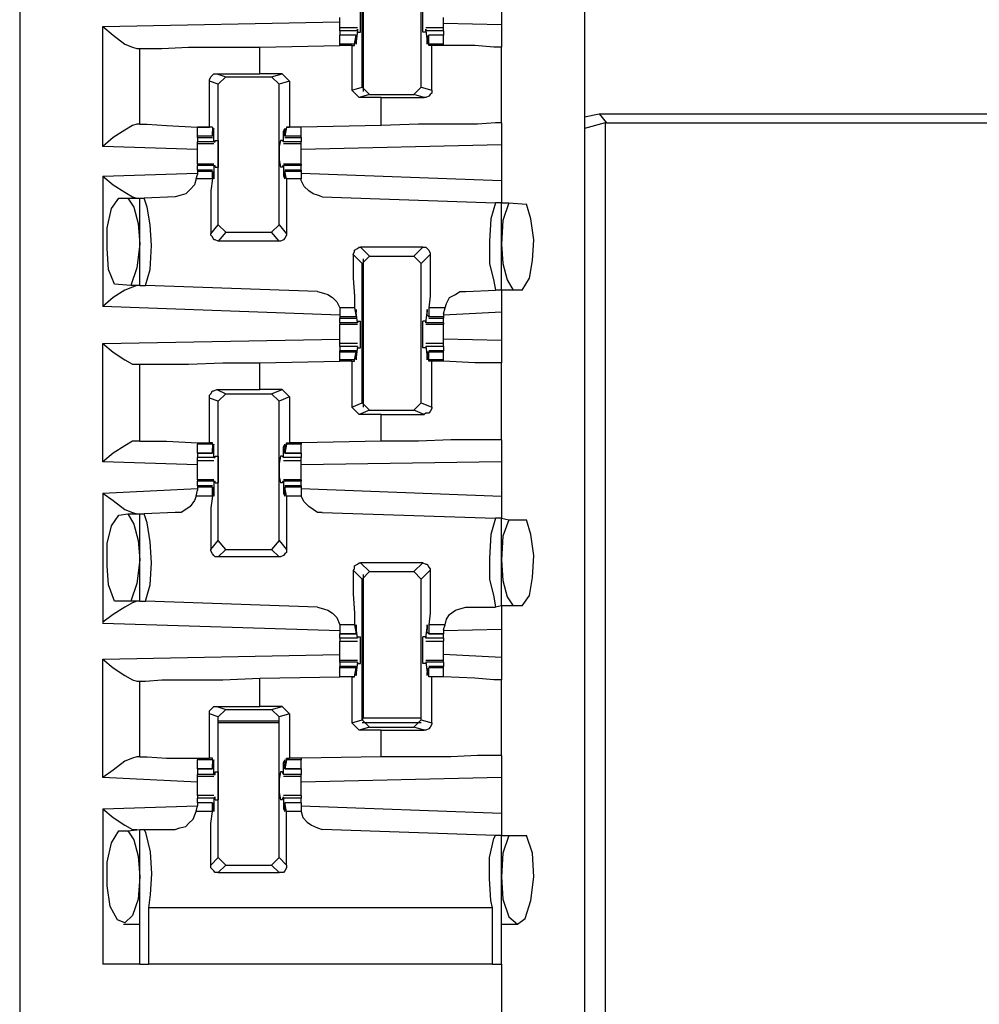
# Model space of a CAD drawing. Extents: x 0 to 19, y 0 to 12.7.
# Drawn here: x 14.8 to 15.4, y 5 to 5.6 of the extents above; entities that cross this region are included whole.
import ezdxf

# ---------------------------------------------------------------- set-up
doc = ezdxf.new("R2010")
doc.units = 0
doc.header["$MEASUREMENT"] = 0
doc.layers.get('0').update_dxf_attribs({"linetype": 'CONTINUOUS'})

msp = doc.modelspace()

# ---------------------------------------------------------------- linework, layer by layer
for p, q in [((14.75295, 10.00295), (14.75295, 2.32579)), ((15.12795, 10.00295), (15.12795, 2.32579)), ((14.9813, 5.5935), (14.9813, 5.69291)), ((14.98031, 5.59646), (14.98031, 5.68996)), ((15.01969, 5.59646), (15.01969, 5.68996)), ((15.07283, 5.6565), (15.07283, 5.6378)), ((14.80807, 5.63681), (14.96555, 5.63976)), ((15.07283, 5.6378), (15.03445, 5.63878)), ((14.80807, 5.55709), (14.80807, 5.63681)), ((14.97736, 5.63583), (14.96555, 5.63583)), ((14.96555, 5.63386), (14.96555, 5.63583)), ((14.96555, 5.63386), (14.96555, 5.63091)), ((14.97736, 5.63386), (14.96555, 5.63386)), ((14.97736, 5.63386), (14.97638, 5.62697)), ((14.97736, 5.63386), (14.97736, 5.63484)), ((14.97736, 5.63484), (14.97736, 5.63287)), ((14.97736, 5.63287), (14.97933, 5.63287)), ((15.02264, 5.63287), (15.02067, 5.63287)), ((15.03445, 5.63583), (15.02264, 5.63583)), ((15.02264, 5.63484), (15.02264, 5.63287)), ((15.02264, 5.63386), (15.02264, 5.63484)), ((15.03445, 5.63386), (15.02264, 5.63386)), ((15.02264, 5.63386), (15.02362, 5.62697)), ((15.03445, 5.63386), (15.03445, 5.63583)), ((15.03445, 5.63386), (15.03445, 5.63091)), ((14.97638, 5.63091), (14.96555, 5.63091)), ((14.96555, 5.625), (14.96555, 5.63091)), ((14.97638, 5.63091), (14.96555, 5.63091)), ((14.96555, 5.62402), (14.96555, 5.625)), ((14.97539, 5.625), (14.96555, 5.625)), ((14.97539, 5.625), (14.97638, 5.63091)), ((14.97539, 5.62402), (14.97539, 5.625)), ((14.97638, 5.63091), (14.97638, 5.62992)), ((14.97638, 5.62992), (14.97638, 5.62795)), ((14.97638, 5.62697), (14.97638, 5.62697)), ((15.02461, 5.63091), (15.02362, 5.62992)), ((15.02362, 5.62992), (15.02362, 5.62795)), ((15.02362, 5.62697), (15.02362, 5.62697)), ((15.03445, 5.63091), (15.02461, 5.63091)), ((15.03445, 5.63091), (15.02461, 5.63091)), ((15.02461, 5.625), (15.02461, 5.63091)), ((15.03445, 5.625), (15.02461, 5.625)), ((15.02461, 5.62402), (15.02461, 5.625)), ((15.03445, 5.625), (15.03445, 5.63091)), ((15.03445, 5.62402), (15.03445, 5.625)), ((14.83071, 5.62205), (14.83268, 5.62205)), ((14.83268, 5.57185), (14.83268, 5.62205)), ((14.9124, 5.62303), (14.96555, 5.62402)), ((14.9124, 5.60531), (14.9124, 5.62303)), ((14.97343, 5.62402), (14.96555, 5.62402)), ((14.97343, 5.62402), (14.97539, 5.62402)), ((14.97343, 5.62402), (14.97343, 5.59449)), ((15.02657, 5.62402), (15.02461, 5.62402)), ((15.02657, 5.59449), (15.02657, 5.62402)), ((15.03445, 5.62402), (15.03445, 5.62402)), ((15.07283, 5.57283), (15.07283, 5.62303)), ((14.88386, 5.60531), (14.9124, 5.60531)), ((14.88386, 5.60531), (14.88976, 5.60335)), ((14.92717, 5.60531), (14.9124, 5.60531)), ((14.92028, 5.60335), (14.92717, 5.60531)), ((14.92717, 5.60531), (14.93209, 5.60039)), ((14.87894, 5.56988), (14.87894, 5.60039)), ((14.88484, 5.59843), (14.87894, 5.60039)), ((14.88484, 5.59843), (14.88976, 5.60335)), ((14.88976, 5.60335), (14.92028, 5.60335)), ((14.92028, 5.60335), (14.9252, 5.59843)), ((14.93209, 5.60039), (14.9252, 5.59843)), ((14.93209, 5.60039), (14.93209, 5.56988)), ((14.88484, 5.50492), (14.88484, 5.59843)), ((14.9252, 5.50492), (14.9252, 5.59843)), ((14.97343, 5.59449), (14.98031, 5.59646)), ((14.97835, 5.58957), (14.97343, 5.59449)), ((14.98524, 5.59154), (14.98031, 5.59646)), ((15.01969, 5.59646), (15.01476, 5.59154)), ((15.01969, 5.59646), (15.02657, 5.59449)), ((14.98524, 5.59154), (14.97835, 5.58957)), ((14.99311, 5.58957), (14.97835, 5.58957)), ((14.98524, 5.59154), (15.01476, 5.59154)), ((14.99311, 5.58957), (15.02165, 5.58957)), ((14.99311, 5.57087), (14.99311, 5.58957)), ((15.02165, 5.58957), (15.01476, 5.59154)), ((15.12795, 5.57677), (15.1378, 5.57874)), ((15.14173, 5.57283), (15.12795, 5.5689)), ((15.1378, 5.57874), (15.5876, 5.57874)), ((15.1378, 5.57874), (15.14272, 5.57283)), ((15.14173, 5.57283), (15.14173, 4.5502)), ((15.14272, 5.57283), (15.14173, 5.57283)), ((15.14272, 5.57283), (15.58268, 5.57283)), ((14.83268, 5.57185), (14.83071, 5.57185)), ((14.87106, 5.56398), (14.87106, 5.56988)), ((14.88091, 5.56988), (14.87106, 5.56988)), ((14.88091, 5.56988), (14.87894, 5.56988)), ((14.88091, 5.56988), (14.88091, 5.56398)), ((14.88091, 5.56988), (14.88091, 5.56988)), ((14.88189, 5.56693), (14.88091, 5.56693)), ((14.88091, 5.56496), (14.88091, 5.56693)), ((14.88189, 5.56004), (14.88189, 5.56693)), ((14.92913, 5.56693), (14.92815, 5.56693)), ((14.92815, 5.56004), (14.92815, 5.56693)), ((14.93012, 5.56988), (14.92913, 5.56398)), ((14.92913, 5.56496), (14.92913, 5.56693)), ((14.93012, 5.56988), (14.93209, 5.56988)), ((14.93012, 5.56988), (14.93012, 5.56988)), ((14.93996, 5.56988), (14.93012, 5.56988)), ((14.93996, 5.56988), (14.93209, 5.56988)), ((14.99311, 5.57087), (14.93996, 5.56988)), ((14.93996, 5.56398), (14.93996, 5.56988)), ((14.87106, 5.56299), (14.87106, 5.56398)), ((14.88091, 5.56398), (14.87106, 5.56398)), ((14.87106, 5.56299), (14.88091, 5.56299)), ((14.87106, 5.56299), (14.87106, 5.56004)), ((14.87106, 5.55906), (14.87106, 5.56004)), ((14.88189, 5.56004), (14.87106, 5.56004)), ((14.88091, 5.56398), (14.88091, 5.56496)), ((14.88189, 5.56004), (14.88287, 5.56004)), ((14.88287, 5.56102), (14.88484, 5.56102)), ((14.88287, 5.56004), (14.88287, 5.56102)), ((14.92717, 5.56102), (14.92618, 5.56102)), ((14.92815, 5.56004), (14.92717, 5.56102)), ((14.93996, 5.56004), (14.92815, 5.56004)), ((14.92815, 5.56004), (14.92815, 5.56004)), ((14.92913, 5.56398), (14.92913, 5.56496)), ((14.93996, 5.56398), (14.92913, 5.56398)), ((14.92913, 5.56299), (14.93996, 5.56299)), ((14.93996, 5.56299), (14.93996, 5.56398)), ((14.93996, 5.56299), (14.93996, 5.56004)), ((14.93996, 5.55906), (14.93996, 5.56004)), ((14.87106, 5.55512), (14.80807, 5.55709)), ((14.87106, 5.55906), (14.88189, 5.55906)), ((14.92815, 5.55906), (14.93996, 5.55906)), ((15.07283, 5.55807), (14.93996, 5.55512)), ((15.07283, 5.55807), (15.07283, 5.53445)), ((14.88189, 5.54528), (14.87106, 5.54528)), ((14.87106, 5.54528), (14.87106, 5.54429)), ((14.87106, 5.54134), (14.87106, 5.54429)), ((14.88189, 5.54429), (14.87106, 5.54429)), ((14.88091, 5.54134), (14.87106, 5.54134)), ((14.87106, 5.54134), (14.87106, 5.54035)), ((14.87106, 5.54035), (14.87106, 5.53839)), ((14.88091, 5.54035), (14.87106, 5.54035)), ((14.88091, 5.53543), (14.88091, 5.54035)), ((14.88091, 5.54035), (14.88091, 5.54035)), ((14.88091, 5.54035), (14.88091, 5.5374)), ((14.88189, 5.54429), (14.88189, 5.5374)), ((14.88189, 5.54429), (14.88287, 5.54429)), ((14.88287, 5.54331), (14.88287, 5.54429)), ((14.88287, 5.54331), (14.88484, 5.54331)), ((14.92717, 5.54331), (14.92618, 5.54331)), ((14.92717, 5.54331), (14.92815, 5.54429)), ((14.93996, 5.54528), (14.92815, 5.54528)), ((14.92815, 5.54429), (14.92815, 5.54429)), ((14.93996, 5.54429), (14.92815, 5.54429)), ((14.92815, 5.54429), (14.92815, 5.5374)), ((14.93996, 5.54134), (14.92913, 5.54134)), ((14.92913, 5.54035), (14.92913, 5.5374)), ((14.92913, 5.54035), (14.92913, 5.54035)), ((14.93996, 5.54035), (14.92913, 5.54035)), ((14.93012, 5.53543), (14.92913, 5.54035)), ((14.93996, 5.54528), (14.93996, 5.54429)), ((14.93996, 5.54134), (14.93996, 5.54429)), ((14.93996, 5.54134), (14.93996, 5.54035)), ((14.93996, 5.54035), (14.93996, 5.53839)), ((14.80807, 5.5374), (14.87106, 5.53937)), ((14.80807, 5.5374), (14.80807, 5.45079)), ((14.87008, 5.53543), (14.87106, 5.53839)), ((14.88091, 5.53543), (14.87008, 5.53543)), ((14.88189, 5.5374), (14.88091, 5.5374)), ((14.92913, 5.5374), (14.92815, 5.5374)), ((14.93996, 5.53543), (14.93012, 5.53543)), ((14.93996, 5.53937), (15.07283, 5.53445)), ((14.93996, 5.53839), (14.93996, 5.53543)), ((14.8189, 5.52264), (14.8248, 5.52264)), ((14.8248, 5.52264), (14.83268, 5.52264)), ((14.83268, 5.46457), (14.83268, 5.52264)), ((14.83268, 5.52264), (14.83563, 5.52264)), ((14.8563, 5.52362), (14.83563, 5.52264)), ((14.95374, 5.52362), (15.0689, 5.51969)), ((15.07283, 5.51969), (15.0689, 5.51969)), ((15.07283, 5.51969), (15.07776, 5.51969)), ((15.07283, 5.46161), (15.07283, 5.51969)), ((15.07776, 5.51969), (15.08957, 5.5187)), ((14.87992, 5.49902), (14.88484, 5.50492)), ((14.88976, 5.5), (14.88484, 5.50492)), ((14.9252, 5.50492), (14.92028, 5.5)), ((14.9252, 5.50492), (14.93012, 5.49902)), ((14.88976, 5.5), (14.88484, 5.49409)), ((14.9252, 5.49409), (14.88484, 5.49409)), ((14.88976, 5.5), (14.92028, 5.5)), ((14.9252, 5.49409), (14.92028, 5.5)), ((14.97933, 5.49016), (14.98524, 5.48425)), ((15.02067, 5.49016), (14.97933, 5.49016)), ((15.01476, 5.48425), (15.02067, 5.49016)), ((14.98031, 5.47933), (14.97441, 5.48524)), ((14.98031, 5.47933), (14.98524, 5.48425)), ((14.9813, 5.38386), (14.9813, 5.48228)), ((14.98524, 5.48425), (15.01476, 5.48425)), ((15.01476, 5.48425), (15.01969, 5.47933)), ((15.02559, 5.48524), (15.01969, 5.47933)), ((14.98031, 5.38681), (14.98031, 5.47933)), ((15.01969, 5.38681), (15.01969, 5.47933)), ((14.82677, 5.46457), (14.81594, 5.46555)), ((14.83268, 5.46457), (14.82677, 5.46457)), ((14.83268, 5.46457), (14.83661, 5.46457)), ((14.95079, 5.46063), (14.83661, 5.46457)), ((15.04921, 5.46063), (15.0689, 5.46161)), ((15.07283, 5.46161), (15.0689, 5.46161)), ((15.08071, 5.46161), (15.07283, 5.46161)), ((15.08661, 5.46161), (15.08071, 5.46161)), ((14.96555, 5.44488), (14.80807, 5.45079)), ((14.96555, 5.4498), (14.96555, 5.44587)), ((14.97539, 5.4498), (14.96555, 5.4498)), ((14.97539, 5.4498), (14.97638, 5.4439)), ((15.03543, 5.4498), (15.02461, 5.4498)), ((15.02461, 5.4498), (15.02461, 5.4439)), ((15.03445, 5.44587), (15.03543, 5.4498)), ((14.96555, 5.44587), (14.96555, 5.4439)), ((14.96555, 5.4439), (14.96555, 5.44291)), ((14.97638, 5.4439), (14.96555, 5.4439)), ((14.96555, 5.44291), (14.97638, 5.44291)), ((14.96555, 5.43996), (14.96555, 5.44291)), ((14.97736, 5.43996), (14.97638, 5.44685)), ((14.97638, 5.44685), (14.97638, 5.44685)), ((14.97638, 5.44488), (14.97638, 5.44685)), ((14.97638, 5.4439), (14.97638, 5.44488)), ((15.02264, 5.43996), (15.02362, 5.44685)), ((15.02362, 5.44488), (15.02362, 5.44685)), ((15.02362, 5.44685), (15.02362, 5.44685)), ((15.02461, 5.4439), (15.02362, 5.44488)), ((15.03445, 5.4439), (15.02461, 5.4439)), ((15.02461, 5.44291), (15.03445, 5.44291)), ((15.07283, 5.44685), (15.03445, 5.44488)), ((15.03445, 5.44587), (15.03445, 5.4439)), ((15.03445, 5.4439), (15.03445, 5.44291)), ((15.03445, 5.43996), (15.03445, 5.44291)), ((15.07283, 5.44685), (15.07283, 5.42815)), ((14.96555, 5.43996), (14.96555, 5.43898)), ((14.97736, 5.43996), (14.96555, 5.43996)), ((14.96555, 5.43898), (14.97736, 5.43898)), ((14.97736, 5.44094), (14.97933, 5.44094)), ((14.97736, 5.44094), (14.97736, 5.43996)), ((14.97736, 5.43996), (14.97736, 5.43996)), ((15.02264, 5.44094), (15.02067, 5.44094)), ((15.02264, 5.44094), (15.02264, 5.43996)), ((15.03445, 5.43996), (15.02264, 5.43996)), ((15.02264, 5.43996), (15.02264, 5.43996)), ((15.02264, 5.43898), (15.03445, 5.43898)), ((15.03445, 5.43996), (15.03445, 5.43898)), ((14.80807, 5.42618), (14.96555, 5.42913)), ((15.07283, 5.42815), (15.03445, 5.42913)), ((14.80807, 5.34744), (14.80807, 5.42618)), ((14.97736, 5.42618), (14.96555, 5.42618)), ((14.96555, 5.42421), (14.96555, 5.42126)), ((14.97736, 5.42421), (14.96555, 5.42421)), ((14.97736, 5.42421), (14.97638, 5.41732)), ((14.97736, 5.42421), (14.97736, 5.42421)), ((14.97736, 5.42421), (14.97736, 5.42323)), ((14.97736, 5.42323), (14.97933, 5.42323)), ((15.02264, 5.42323), (15.02067, 5.42323)), ((15.03445, 5.42618), (15.02264, 5.42618)), ((15.02264, 5.42421), (15.02264, 5.42323)), ((15.02264, 5.42421), (15.02264, 5.42421)), ((15.03445, 5.42421), (15.02264, 5.42421)), ((15.02264, 5.42421), (15.02362, 5.41732)), ((15.03445, 5.42421), (15.03445, 5.42126)), ((14.97638, 5.42126), (14.96555, 5.42126)), ((14.96555, 5.42028), (14.96555, 5.42126)), ((14.96555, 5.41535), (14.96555, 5.42028)), ((14.97638, 5.42028), (14.96555, 5.42028)), ((14.97539, 5.41535), (14.97638, 5.42028)), ((14.97638, 5.42028), (14.97638, 5.42028)), ((14.97638, 5.42028), (14.97638, 5.41831)), ((14.97638, 5.41732), (14.97638, 5.41732)), ((15.02362, 5.42028), (15.02362, 5.41831)), ((15.02461, 5.42028), (15.02362, 5.42028)), ((15.02362, 5.41732), (15.02362, 5.41732)), ((15.03445, 5.42126), (15.02461, 5.42126)), ((15.03445, 5.42028), (15.02461, 5.42028)), ((15.02461, 5.41535), (15.02461, 5.42028)), ((15.03445, 5.42028), (15.03445, 5.42126)), ((15.03445, 5.41535), (15.03445, 5.42028)), ((14.83071, 5.4124), (14.83268, 5.4124)), ((14.83268, 5.36122), (14.83268, 5.4124)), ((14.9124, 5.41339), (14.96555, 5.41437)), ((14.9124, 5.39567), (14.9124, 5.41339)), ((14.96555, 5.41437), (14.96555, 5.41535)), ((14.97539, 5.41535), (14.96555, 5.41535)), ((14.97343, 5.41437), (14.96555, 5.41437)), ((14.97343, 5.41437), (14.97539, 5.41437)), ((14.97343, 5.41437), (14.97343, 5.38386)), ((14.97539, 5.41437), (14.97539, 5.41535)), ((15.03445, 5.41535), (15.02461, 5.41535)), ((15.02461, 5.41437), (15.02461, 5.41535)), ((15.02657, 5.41437), (15.02461, 5.41437)), ((15.02657, 5.38386), (15.02657, 5.41437)), ((15.03445, 5.41437), (15.03445, 5.41535)), ((15.03445, 5.41437), (15.03445, 5.41437)), ((15.07283, 5.3622), (15.07283, 5.41339)), ((14.87894, 5.36024), (14.87894, 5.38976)), ((14.88484, 5.3878), (14.87894, 5.38976)), ((14.88386, 5.39567), (14.9124, 5.39567)), ((14.88386, 5.39567), (14.88976, 5.39272)), ((14.88484, 5.3878), (14.88976, 5.39272)), ((14.88976, 5.39272), (14.92028, 5.39272)), ((14.92717, 5.39567), (14.9124, 5.39567)), ((14.92028, 5.39272), (14.92717, 5.39567)), ((14.92028, 5.39272), (14.9252, 5.3878)), ((14.93209, 5.39075), (14.9252, 5.3878)), ((14.92717, 5.39567), (14.93209, 5.39075)), ((14.93209, 5.39075), (14.93209, 5.36024)), ((14.88484, 5.29528), (14.88484, 5.3878)), ((14.9252, 5.29528), (14.9252, 5.3878)), ((14.97343, 5.38386), (14.98031, 5.38681)), ((14.97835, 5.37894), (14.97343, 5.38386)), ((14.98524, 5.38189), (14.98031, 5.38681)), ((15.01969, 5.38681), (15.01476, 5.38189)), ((15.01969, 5.38681), (15.02657, 5.38386)), ((14.98524, 5.38189), (14.97835, 5.37894)), ((14.99311, 5.37894), (14.97835, 5.37894)), ((14.98524, 5.38189), (15.01476, 5.38189)), ((14.99311, 5.37894), (15.02165, 5.37894)), ((14.99311, 5.36122), (14.99311, 5.37894)), ((15.02165, 5.37894), (15.01476, 5.38189)), ((14.83268, 5.36122), (14.83071, 5.36122)), ((14.87106, 5.36024), (14.87106, 5.35925)), ((14.87106, 5.35335), (14.87106, 5.35925)), ((14.88091, 5.35925), (14.87106, 5.35925)), ((14.88091, 5.36024), (14.87894, 5.36024)), ((14.88091, 5.35925), (14.88091, 5.36024)), ((14.88091, 5.35925), (14.88091, 5.35335)), ((14.88189, 5.35728), (14.88091, 5.35728)), ((14.88189, 5.35039), (14.88189, 5.35728)), ((14.92913, 5.35728), (14.92815, 5.35728)), ((14.92815, 5.35039), (14.92815, 5.35728)), ((14.93012, 5.35925), (14.92913, 5.35335)), ((14.93012, 5.36024), (14.93209, 5.36024)), ((14.93012, 5.35925), (14.93012, 5.36024)), ((14.93996, 5.35925), (14.93012, 5.35925)), ((14.93996, 5.36024), (14.93209, 5.36024)), ((14.99311, 5.36122), (14.93996, 5.36024)), ((14.93996, 5.36024), (14.93996, 5.35925)), ((14.93996, 5.35335), (14.93996, 5.35925)), ((14.87106, 5.35335), (14.88091, 5.35335)), ((14.87106, 5.35335), (14.87106, 5.35039)), ((14.88091, 5.35335), (14.87106, 5.35335)), ((14.88189, 5.35039), (14.87106, 5.35039)), ((14.88091, 5.35433), (14.88091, 5.3563)), ((14.88091, 5.35335), (14.88091, 5.35433)), ((14.88189, 5.35039), (14.88287, 5.35039)), ((14.88287, 5.35138), (14.88484, 5.35138)), ((14.88287, 5.35039), (14.88287, 5.35138)), ((14.92717, 5.35138), (14.92618, 5.35138)), ((14.92815, 5.35039), (14.92717, 5.35138)), ((14.93996, 5.35039), (14.92815, 5.35039)), ((14.92815, 5.35039), (14.92815, 5.35039)), ((14.92913, 5.35433), (14.92913, 5.3563)), ((14.92913, 5.35335), (14.92913, 5.35433)), ((14.92913, 5.35335), (14.93996, 5.35335)), ((14.93996, 5.35335), (14.92913, 5.35335)), ((14.93996, 5.35335), (14.93996, 5.35039)), ((14.87106, 5.34547), (14.80807, 5.34744)), ((14.87106, 5.34843), (14.88189, 5.34843)), ((14.92815, 5.34843), (14.93996, 5.34843)), ((15.07283, 5.34744), (14.93996, 5.34547)), ((15.07283, 5.34744), (15.07283, 5.3248)), ((14.88189, 5.33563), (14.87106, 5.33563)), ((14.87106, 5.33563), (14.87106, 5.33465)), ((14.87106, 5.33169), (14.87106, 5.33465)), ((14.88189, 5.33465), (14.87106, 5.33465)), ((14.88091, 5.33169), (14.87106, 5.33169)), ((14.87106, 5.33169), (14.87106, 5.33071)), ((14.87106, 5.33071), (14.87106, 5.32874)), ((14.88091, 5.33071), (14.87106, 5.33071)), ((14.88091, 5.3248), (14.88091, 5.33071)), ((14.88091, 5.33071), (14.88091, 5.32972)), ((14.88189, 5.33465), (14.88189, 5.32677)), ((14.88189, 5.33465), (14.88287, 5.33465)), ((14.88287, 5.33366), (14.88287, 5.33465)), ((14.88287, 5.33366), (14.88484, 5.33366)), ((14.92717, 5.33366), (14.92618, 5.33366)), ((14.92717, 5.33366), (14.92815, 5.33465)), ((14.93996, 5.33563), (14.92815, 5.33563)), ((14.92815, 5.33465), (14.92815, 5.33465)), ((14.93996, 5.33465), (14.92815, 5.33465)), ((14.92815, 5.33465), (14.92815, 5.32677)), ((14.93996, 5.33169), (14.92913, 5.33169)), ((14.92913, 5.33071), (14.92913, 5.32972)), ((14.93996, 5.33071), (14.92913, 5.33071)), ((14.93012, 5.3248), (14.92913, 5.33071)), ((14.93996, 5.33563), (14.93996, 5.33465)), ((14.93996, 5.33169), (14.93996, 5.33465)), ((14.93996, 5.33169), (14.93996, 5.33071)), ((14.93996, 5.33071), (14.93996, 5.32874)), ((14.80807, 5.32677), (14.87106, 5.32972)), ((14.80807, 5.32677), (14.80807, 5.24016)), ((14.87008, 5.3248), (14.87106, 5.32874)), ((14.88091, 5.3248), (14.87008, 5.3248)), ((14.88091, 5.32972), (14.88091, 5.32776)), ((14.88189, 5.32677), (14.88091, 5.32677)), ((14.92913, 5.32677), (14.92815, 5.32677)), ((14.92913, 5.32972), (14.92913, 5.32776)), ((14.93996, 5.3248), (14.93012, 5.3248)), ((14.93996, 5.32972), (15.07283, 5.3248)), ((14.93996, 5.32874), (14.93996, 5.3248)), ((14.8189, 5.31201), (14.8248, 5.31299)), ((14.8248, 5.31299), (14.83268, 5.31299)), ((14.83268, 5.25492), (14.83268, 5.31299)), ((14.83268, 5.31299), (14.83563, 5.31299)), ((14.8563, 5.31398), (14.83563, 5.31299)), ((14.95374, 5.31398), (15.0689, 5.31004)), ((15.07283, 5.31004), (15.0689, 5.31004)), ((15.07283, 5.31004), (15.07776, 5.30906)), ((15.07283, 5.25197), (15.07283, 5.31004)), ((15.07776, 5.30906), (15.08957, 5.30906)), ((14.87992, 5.28937), (14.88484, 5.29528)), ((14.88976, 5.28937), (14.88484, 5.29528)), ((14.9252, 5.29528), (14.92028, 5.28937)), ((14.9252, 5.29528), (14.93012, 5.28937)), ((14.88976, 5.28937), (14.88484, 5.28445)), ((14.88976, 5.28937), (14.92028, 5.28937)), ((14.9252, 5.28445), (14.92028, 5.28937)), ((14.9252, 5.28445), (14.88484, 5.28445)), ((14.97933, 5.28051), (14.98524, 5.27461)), ((15.02067, 5.28051), (14.97933, 5.28051)), ((15.01476, 5.27461), (15.02067, 5.28051)), ((14.98031, 5.26969), (14.97441, 5.27559)), ((14.98031, 5.26969), (14.98524, 5.27461)), ((14.9813, 5.17717), (14.9813, 5.27264)), ((14.98524, 5.27461), (15.01476, 5.27461)), ((15.01476, 5.27461), (15.01969, 5.26969)), ((15.02559, 5.27559), (15.01969, 5.26969)), ((14.98031, 5.17618), (14.98031, 5.26969)), ((15.01969, 5.17618), (15.01969, 5.26969)), ((14.82677, 5.25492), (14.81594, 5.25492)), ((14.83268, 5.25492), (14.82677, 5.25492)), ((14.83268, 5.25492), (14.83661, 5.25492)), ((14.95079, 5.25098), (14.83661, 5.25492)), ((15.04921, 5.25098), (15.0689, 5.25098)), ((15.07283, 5.25197), (15.0689, 5.25098)), ((15.08071, 5.25197), (15.07283, 5.25197)), ((15.08661, 5.25197), (15.08071, 5.25197)), ((14.96555, 5.23524), (14.80807, 5.24016)), ((14.96555, 5.23917), (14.96555, 5.23524)), ((14.97539, 5.23917), (14.96555, 5.23917)), ((14.97539, 5.23917), (14.97638, 5.23327)), ((15.03543, 5.23917), (15.02461, 5.23917)), ((15.02461, 5.23917), (15.02461, 5.23327)), ((15.03445, 5.23622), (15.03543, 5.23917)), ((14.96555, 5.23524), (14.96555, 5.23327)), ((14.96555, 5.23327), (14.97638, 5.23327)), ((14.96555, 5.23031), (14.96555, 5.23327)), ((14.97638, 5.23327), (14.96555, 5.23327)), ((14.97736, 5.23031), (14.97638, 5.2372)), ((14.97638, 5.2372), (14.97638, 5.2372)), ((14.97638, 5.23425), (14.97638, 5.23622)), ((14.97638, 5.23327), (14.97638, 5.23425)), ((15.02264, 5.23031), (15.02362, 5.2372)), ((15.02362, 5.2372), (15.02362, 5.2372)), ((15.02362, 5.23425), (15.02362, 5.23622)), ((15.02461, 5.23327), (15.02362, 5.23425)), ((15.02461, 5.23327), (15.03445, 5.23327)), ((15.03445, 5.23327), (15.02461, 5.23327)), ((15.03445, 5.23622), (15.03445, 5.23327)), ((15.07283, 5.23622), (15.03445, 5.23524)), ((15.03445, 5.23031), (15.03445, 5.23327)), ((15.07283, 5.23622), (15.07283, 5.21752)), ((14.97736, 5.23031), (14.96555, 5.23031)), ((14.96555, 5.22835), (14.97736, 5.22835)), ((14.97736, 5.2313), (14.97933, 5.2313)), ((14.97736, 5.2313), (14.97736, 5.23031)), ((14.97736, 5.23031), (14.97736, 5.23031)), ((15.02264, 5.2313), (15.02067, 5.2313)), ((15.02264, 5.2313), (15.02264, 5.23031)), ((15.03445, 5.23031), (15.02264, 5.23031)), ((15.02264, 5.23031), (15.02264, 5.23031)), ((15.02264, 5.22835), (15.03445, 5.22835)), ((14.80807, 5.21654), (14.96555, 5.21949)), ((15.07283, 5.21752), (15.03445, 5.21949)), ((14.80807, 5.1378), (14.80807, 5.21654)), ((14.97736, 5.21555), (14.96555, 5.21555)), ((14.96555, 5.21457), (14.96555, 5.21555)), ((14.96555, 5.21457), (14.96555, 5.21161)), ((14.97736, 5.21457), (14.96555, 5.21457)), ((14.97736, 5.21457), (14.97638, 5.20768)), ((14.97736, 5.21457), (14.97736, 5.21457)), ((14.97736, 5.21457), (14.97736, 5.21358)), ((14.97736, 5.21358), (14.97933, 5.21358)), ((15.02264, 5.21358), (15.02067, 5.21358)), ((15.03445, 5.21555), (15.02264, 5.21555)), ((15.02264, 5.21457), (15.02264, 5.21358)), ((15.02264, 5.21457), (15.02264, 5.21457)), ((15.03445, 5.21457), (15.02264, 5.21457)), ((15.02264, 5.21457), (15.02362, 5.20768)), ((15.03445, 5.21457), (15.03445, 5.21555)), ((15.03445, 5.21457), (15.03445, 5.21161)), ((14.97638, 5.21161), (14.96555, 5.21161)), ((14.96555, 5.21063), (14.96555, 5.21161)), ((14.96555, 5.20472), (14.96555, 5.21063)), ((14.97638, 5.21063), (14.96555, 5.21063)), ((14.97539, 5.20472), (14.97638, 5.21063)), ((14.97638, 5.21063), (14.97638, 5.20965)), ((14.97638, 5.20965), (14.97638, 5.20768)), ((14.97638, 5.20768), (14.97638, 5.20768)), ((15.02461, 5.21063), (15.02362, 5.20965)), ((15.02362, 5.20965), (15.02362, 5.20768)), ((15.02362, 5.20768), (15.02362, 5.20768)), ((15.03445, 5.21161), (15.02461, 5.21161)), ((15.03445, 5.21063), (15.02461, 5.21063)), ((15.02461, 5.20472), (15.02461, 5.21063)), ((15.03445, 5.21063), (15.03445, 5.21161)), ((15.03445, 5.20472), (15.03445, 5.21063)), ((14.83071, 5.20177), (14.83268, 5.20177)), ((14.83268, 5.15157), (14.83268, 5.20177)), ((14.9124, 5.20374), (14.96555, 5.20472)), ((14.9124, 5.18504), (14.9124, 5.20374)), ((14.97343, 5.20472), (14.96555, 5.20472)), ((14.97539, 5.20472), (14.96555, 5.20472)), ((14.97343, 5.20472), (14.97539, 5.20472)), ((14.97343, 5.20472), (14.97343, 5.17421)), ((14.97539, 5.20472), (14.97539, 5.20472)), ((15.03445, 5.20472), (15.02461, 5.20472)), ((15.02461, 5.20472), (15.02461, 5.20472)), ((15.02657, 5.20472), (15.02461, 5.20472)), ((15.02657, 5.17421), (15.02657, 5.20472)), ((15.03445, 5.20472), (15.03445, 5.20472)), ((15.07283, 5.15256), (15.07283, 5.20276)), ((14.87894, 5.15059), (14.87894, 5.18012)), ((14.88484, 5.17815), (14.87894, 5.18012)), ((14.88386, 5.18504), (14.9124, 5.18504)), ((14.88386, 5.18504), (14.88976, 5.18307)), ((14.88484, 5.17815), (14.88976, 5.18307)), ((14.88976, 5.18307), (14.92028, 5.18307)), ((14.92717, 5.18504), (14.9124, 5.18504)), ((14.92028, 5.18307), (14.92717, 5.18504)), ((14.92028, 5.18307), (14.9252, 5.17815)), ((14.93209, 5.18012), (14.9252, 5.17815)), ((14.92717, 5.18504), (14.93209, 5.18012)), ((14.93209, 5.18012), (14.93209, 5.15059)), ((14.88484, 5.08465), (14.88484, 5.17815)), ((14.9252, 5.1752), (14.88484, 5.1752)), ((14.9252, 5.17421), (14.88484, 5.17421)), ((14.9252, 5.08465), (14.9252, 5.17815)), ((14.97343, 5.17421), (14.98031, 5.17618)), ((14.97835, 5.16929), (14.97343, 5.17421)), ((14.98031, 5.17618), (14.9813, 5.17717)), ((14.98524, 5.17126), (14.98031, 5.17618)), ((15.01969, 5.17421), (14.98031, 5.17421)), ((15.01969, 5.17717), (14.9813, 5.17717)), ((15.01969, 5.17618), (15.01476, 5.17126)), ((15.01969, 5.17618), (15.02657, 5.17421)), ((14.98524, 5.17126), (14.97835, 5.16929)), ((14.99311, 5.16929), (14.97835, 5.16929)), ((14.98524, 5.17126), (15.01476, 5.17126)), ((14.99311, 5.16929), (15.02165, 5.16929)), ((14.99311, 5.15157), (14.99311, 5.16929)), ((15.02165, 5.16929), (15.01476, 5.17126)), ((14.83268, 5.15157), (14.83071, 5.15157)), ((14.87106, 5.15059), (14.87106, 5.14961)), ((14.87106, 5.1437), (14.87106, 5.14961)), ((14.88091, 5.14961), (14.87106, 5.14961)), ((14.88091, 5.15059), (14.87894, 5.15059)), ((14.88091, 5.14961), (14.88091, 5.15059)), ((14.88091, 5.14961), (14.88091, 5.1437)), ((14.88189, 5.14764), (14.88091, 5.14764)), ((14.88189, 5.13976), (14.88189, 5.14764)), ((14.92913, 5.14764), (14.92815, 5.14764)), ((14.92815, 5.13976), (14.92815, 5.14764)), ((14.93012, 5.14961), (14.92913, 5.1437)), ((14.93012, 5.15059), (14.93209, 5.15059)), ((14.93012, 5.14961), (14.93012, 5.15059)), ((14.93996, 5.14961), (14.93012, 5.14961)), ((14.93996, 5.15059), (14.93209, 5.15059)), ((14.99311, 5.15157), (14.93996, 5.15059)), ((14.93996, 5.15059), (14.93996, 5.14961)), ((14.93996, 5.1437), (14.93996, 5.14961)), ((14.87106, 5.1437), (14.88091, 5.1437)), ((14.87106, 5.1437), (14.87106, 5.13976)), ((14.88091, 5.1437), (14.87106, 5.1437)), ((14.88091, 5.14469), (14.88091, 5.14665)), ((14.88091, 5.1437), (14.88091, 5.14469)), ((14.88287, 5.14173), (14.88484, 5.14173)), ((14.88287, 5.13976), (14.88287, 5.14173)), ((14.92717, 5.14173), (14.92618, 5.14173)), ((14.92815, 5.13976), (14.92717, 5.14173)), ((14.92913, 5.14469), (14.92913, 5.14665)), ((14.92913, 5.1437), (14.92913, 5.14469)), ((14.92913, 5.1437), (14.93996, 5.1437)), ((14.93996, 5.1437), (14.92913, 5.1437)), ((14.93996, 5.1437), (14.93996, 5.13976)), ((14.87106, 5.13484), (14.80807, 5.1378)), ((14.87106, 5.13878), (14.87106, 5.13976)), ((14.88189, 5.13976), (14.87106, 5.13976)), ((14.87106, 5.13878), (14.88189, 5.13878)), ((14.88189, 5.13976), (14.88287, 5.13976)), ((14.93996, 5.13976), (14.92815, 5.13976)), ((14.92815, 5.13976), (14.92815, 5.13976)), ((14.92815, 5.13878), (14.93996, 5.13878)), ((14.93996, 5.13878), (14.93996, 5.13976)), ((15.07283, 5.1378), (14.93996, 5.13484)), ((15.07283, 5.1378), (15.07283, 5.11417)), ((14.88189, 5.12598), (14.87106, 5.12598)), ((14.87106, 5.12106), (14.87106, 5.12402)), ((14.88189, 5.12402), (14.87106, 5.12402)), ((14.88189, 5.12402), (14.88287, 5.125)), ((14.88189, 5.12402), (14.88189, 5.11713)), ((14.88287, 5.12303), (14.88287, 5.125)), ((14.88287, 5.12303), (14.88484, 5.12303)), ((14.92717, 5.12303), (14.92618, 5.12303)), ((14.92717, 5.12303), (14.92815, 5.125)), ((14.93996, 5.12598), (14.92815, 5.12598)), ((14.92815, 5.12402), (14.92815, 5.125)), ((14.93996, 5.12402), (14.92815, 5.12402)), ((14.92815, 5.12402), (14.92815, 5.11713)), ((14.93996, 5.12106), (14.93996, 5.12402)), ((14.80807, 5.11713), (14.87106, 5.11909)), ((14.80807, 5.11713), (14.80807, 5.01378)), ((14.87008, 5.11516), (14.87106, 5.11909)), ((14.88091, 5.11516), (14.87008, 5.11516)), ((14.88091, 5.12106), (14.87106, 5.12106)), ((14.87106, 5.12106), (14.87106, 5.11909)), ((14.88091, 5.12106), (14.87106, 5.12106)), ((14.88091, 5.11516), (14.88091, 5.12106)), ((14.88091, 5.12106), (14.88091, 5.12008)), ((14.88091, 5.12008), (14.88091, 5.11811)), ((14.88189, 5.11713), (14.88091, 5.11713)), ((14.92913, 5.11713), (14.92815, 5.11713)), ((14.93996, 5.12106), (14.92913, 5.12106)), ((14.92913, 5.12106), (14.92913, 5.12008)), ((14.93996, 5.12106), (14.92913, 5.12106)), ((14.93012, 5.11516), (14.92913, 5.12106)), ((14.92913, 5.12008), (14.92913, 5.11811)), ((14.93996, 5.11516), (14.93012, 5.11516)), ((14.93996, 5.12106), (14.93996, 5.11909)), ((14.93996, 5.11909), (14.93996, 5.11516)), ((14.93996, 5.11909), (15.07283, 5.11417)), ((14.8189, 5.10236), (14.8248, 5.10236)), ((14.8248, 5.10236), (14.83268, 5.10335)), ((14.83268, 5.01378), (14.83268, 5.10335)), ((14.83268, 5.10335), (14.83563, 5.10335)), ((14.83563, 5.10335), (14.8563, 5.10335)), ((15.0689, 5.09941), (14.95374, 5.10335)), ((15.07283, 5.09941), (15.0689, 5.09941)), ((15.07283, 5.01378), (15.07283, 5.09941)), ((15.07283, 5.09941), (15.07776, 5.09941)), ((15.07776, 5.09941), (15.08957, 5.09941)), ((14.87992, 5.07972), (14.88484, 5.08465)), ((14.88976, 5.07972), (14.88484, 5.08465)), ((14.9252, 5.08465), (14.92028, 5.07972)), ((14.9252, 5.08465), (14.93012, 5.07972)), ((14.88976, 5.07972), (14.88484, 5.0748)), ((14.88976, 5.07972), (14.92028, 5.07972)), ((14.9252, 5.0748), (14.92028, 5.07972)), ((14.88484, 5.0748), (14.9252, 5.0748)), ((15.06693, 5.05118), (14.83858, 5.05118)), ((14.83858, 5.05118), (14.83858, 5.01378)), ((15.06693, 5.01378), (15.06693, 5.05118)), ((14.82185, 5.04035), (14.82185, 5.04035)), ((14.82185, 5.04035), (14.83268, 5.04035)), ((15.07283, 5.04035), (15.07283, 5.04035)), ((15.07283, 5.04035), (15.08366, 5.04035)), ((15.06693, 5.01378), (14.83858, 5.01378)), ((15.07283, 5.01378), (15.07283, 4.62697))]:
    msp.add_line(p, q)
for points in [[(14.97933, 5.63287), (14.97933, 5.6378), (14.97933, 5.64665), (14.97933, 5.65157)], [(15.02067, 5.63287), (15.02067, 5.6378), (15.02067, 5.64665), (15.02067, 5.65157)], [(14.96555, 5.63583), (14.96555, 5.63878), (14.96555, 5.64272)], [(15.03445, 5.63583), (15.03445, 5.63878), (15.03445, 5.64272)], [(14.80807, 5.63681), (14.81496, 5.63091), (14.82283, 5.625), (14.82776, 5.62303), (14.83071, 5.62205)], [(15.07283, 5.6378), (15.07283, 5.62697), (15.07283, 5.62303)], [(14.97638, 5.62697), (14.97638, 5.625), (14.97638, 5.62795)], [(15.02362, 5.62697), (15.02362, 5.625), (15.02362, 5.62795)], [(14.83268, 5.62205), (14.83661, 5.62205), (14.84744, 5.62205), (14.86516, 5.62303), (14.8878, 5.62303), (14.9124, 5.62303)], [(15.03445, 5.62402), (15.03051, 5.62402), (15.02657, 5.62402)], [(15.07283, 5.62303), (15.06791, 5.62303), (15.05512, 5.62402), (15.03445, 5.62402)], [(14.87894, 5.60039), (14.87894, 5.60138), (14.87992, 5.60335), (14.88091, 5.60433), (14.88189, 5.60531), (14.88386, 5.60531)], [(15.02657, 5.59449), (15.02657, 5.59252), (15.02559, 5.59154), (15.02461, 5.59055), (15.02264, 5.58957), (15.02165, 5.58957)], [(15.07283, 5.57283), (15.0689, 5.57283), (15.05709, 5.57185), (15.03937, 5.57185), (15.01772, 5.57185), (14.99311, 5.57087)], [(15.07283, 5.57283), (15.07283, 5.56791), (15.07283, 5.55807)], [(14.83071, 5.57185), (14.82776, 5.57087), (14.82283, 5.56791), (14.81496, 5.56299), (14.80807, 5.55709)], [(14.83268, 5.57185), (14.8376, 5.57185), (14.85039, 5.57087), (14.87106, 5.56988)], [(14.87106, 5.56988), (14.875, 5.56988), (14.87894, 5.56988)], [(14.88189, 5.56693), (14.88189, 5.5689), (14.88091, 5.56693)], [(14.92815, 5.56693), (14.92913, 5.5689), (14.92913, 5.56693)], [(14.88484, 5.56102), (14.88484, 5.55709), (14.88484, 5.54823), (14.88484, 5.54331)], [(14.92618, 5.56102), (14.9252, 5.55709), (14.9252, 5.54823), (14.92618, 5.54331)], [(14.87106, 5.55217), (14.87106, 5.5561), (14.87106, 5.55906)], [(14.93996, 5.55217), (14.93996, 5.5561), (14.93996, 5.55906)], [(14.87106, 5.54528), (14.87106, 5.54921), (14.87106, 5.55217)], [(14.93996, 5.54528), (14.93996, 5.54921), (14.93996, 5.55217)], [(14.80807, 5.5374), (14.81496, 5.5315), (14.82283, 5.52657), (14.82776, 5.52362), (14.83071, 5.52264)], [(14.87008, 5.53543), (14.86909, 5.5315), (14.86614, 5.52854), (14.86319, 5.52559), (14.86024, 5.52461), (14.8563, 5.52362)], [(14.88091, 5.53543), (14.87992, 5.52756), (14.87992, 5.51476), (14.87992, 5.49902)], [(14.88189, 5.5374), (14.88189, 5.53543), (14.88091, 5.5374)], [(14.92815, 5.5374), (14.92913, 5.53543), (14.92913, 5.5374)], [(14.93012, 5.53543), (14.93012, 5.52756), (14.93012, 5.51476), (14.93012, 5.49902)], [(14.95374, 5.52362), (14.95079, 5.52461), (14.94783, 5.52559), (14.94488, 5.52756), (14.94193, 5.53051), (14.93996, 5.53445), (14.93996, 5.53543)], [(15.07283, 5.53445), (15.07283, 5.52362), (15.07283, 5.51969)], [(14.81594, 5.46555), (14.81201, 5.47539), (14.81102, 5.48917), (14.81102, 5.50295), (14.81398, 5.51575), (14.8189, 5.52264)], [(14.8248, 5.52264), (14.82874, 5.51673), (14.83169, 5.50591), (14.83268, 5.49213)], [(14.83661, 5.46457), (14.83957, 5.47539), (14.84055, 5.49114), (14.83957, 5.50492), (14.8376, 5.51673), (14.83563, 5.52264)], [(15.0689, 5.51969), (15.06594, 5.50886), (15.06496, 5.49409), (15.06496, 5.47933), (15.06791, 5.46752), (15.0689, 5.46161)], [(15.07776, 5.51969), (15.07382, 5.50787), (15.07283, 5.49213)], [(15.08661, 5.46161), (15.09154, 5.46949), (15.0935, 5.4813), (15.09449, 5.49508), (15.09252, 5.50886), (15.08957, 5.5187)], [(14.88484, 5.49409), (14.88287, 5.49508), (14.88189, 5.49508), (14.88091, 5.49705), (14.87992, 5.49803), (14.87992, 5.49902)], [(14.93012, 5.49902), (14.93012, 5.49803), (14.92913, 5.49606), (14.92815, 5.49508), (14.92618, 5.49409), (14.9252, 5.49409)], [(14.83268, 5.49213), (14.83071, 5.47638), (14.82677, 5.46457)], [(14.97441, 5.48524), (14.97539, 5.4872), (14.97539, 5.48819), (14.97736, 5.48917), (14.97835, 5.49016), (14.97933, 5.49016)], [(15.02067, 5.49016), (15.02264, 5.49016), (15.02362, 5.48917), (15.02461, 5.48819), (15.02559, 5.48622), (15.02559, 5.48524)], [(15.07283, 5.49213), (15.07382, 5.47933), (15.07677, 5.4685), (15.08071, 5.46161)], [(14.97441, 5.48524), (14.97441, 5.46949), (14.97539, 5.45768), (14.97539, 5.4498)], [(15.02559, 5.48524), (15.02559, 5.46949), (15.02559, 5.45768), (15.02461, 5.4498)], [(14.83071, 5.46457), (14.82776, 5.46358), (14.82283, 5.46161), (14.81496, 5.45669), (14.80807, 5.45079)], [(15.07283, 5.46161), (15.07283, 5.45768), (15.07283, 5.44685)], [(14.95079, 5.46063), (14.95472, 5.45965), (14.95768, 5.45866), (14.96063, 5.45669), (14.96358, 5.45374), (14.96555, 5.4498)], [(15.03543, 5.4498), (15.03642, 5.45276), (15.03839, 5.45669), (15.04232, 5.45866), (15.04528, 5.46063), (15.04921, 5.46063)], [(14.97638, 5.44685), (14.97638, 5.44882), (14.97638, 5.44685)], [(15.02362, 5.44685), (15.02362, 5.44882), (15.02362, 5.44685)], [(14.96555, 5.43209), (14.96555, 5.43602), (14.96555, 5.43898)], [(14.97933, 5.42323), (14.97933, 5.42815), (14.97933, 5.43701), (14.97933, 5.44094)], [(15.02067, 5.42323), (15.02067, 5.42815), (15.02067, 5.43701), (15.02067, 5.44094)], [(15.03445, 5.43209), (15.03445, 5.43602), (15.03445, 5.43898)], [(14.96555, 5.42618), (14.96555, 5.42913), (14.96555, 5.43209)], [(15.03445, 5.42618), (15.03445, 5.42913), (15.03445, 5.43209)], [(14.80807, 5.42618), (14.81496, 5.42028), (14.82283, 5.41535), (14.82776, 5.4124), (14.83071, 5.4124)], [(14.96555, 5.42421), (14.96555, 5.4252), (14.96555, 5.42618)], [(15.03445, 5.42421), (15.03445, 5.4252), (15.03445, 5.42618)], [(15.07283, 5.42815), (15.07283, 5.41732), (15.07283, 5.41339)], [(14.97638, 5.41732), (14.97638, 5.41535), (14.97638, 5.41831)], [(15.02362, 5.41732), (15.02362, 5.41535), (15.02362, 5.41831)], [(14.83268, 5.4124), (14.83661, 5.4124), (14.84744, 5.4124), (14.86516, 5.4124), (14.8878, 5.41339), (14.9124, 5.41339)], [(15.03445, 5.41437), (15.03051, 5.41437), (15.02657, 5.41437)], [(15.07283, 5.41339), (15.06791, 5.41339), (15.05512, 5.41339), (15.03445, 5.41437)], [(14.87894, 5.38976), (14.87894, 5.39173), (14.87992, 5.39272), (14.88091, 5.39469), (14.88189, 5.39469), (14.88386, 5.39567)], [(15.02657, 5.38386), (15.02657, 5.38287), (15.02559, 5.38091), (15.02461, 5.37992), (15.02264, 5.37992), (15.02165, 5.37894)], [(14.83071, 5.36122), (14.82776, 5.36122), (14.82283, 5.35827), (14.81496, 5.35335), (14.80807, 5.34744)], [(14.83268, 5.36122), (14.8376, 5.36122), (14.85039, 5.36122), (14.87106, 5.36024)], [(14.87106, 5.36024), (14.875, 5.36024), (14.87894, 5.36024)], [(14.88189, 5.35728), (14.88189, 5.35925), (14.88091, 5.3563)], [(14.92815, 5.35728), (14.92913, 5.35925), (14.92913, 5.3563)], [(15.07283, 5.3622), (15.0689, 5.3622), (15.05709, 5.3622), (15.03937, 5.3622), (15.01772, 5.36122), (14.99311, 5.36122)], [(15.07283, 5.3622), (15.07283, 5.35827), (15.07283, 5.34744)], [(14.87106, 5.34843), (14.87106, 5.34941), (14.87106, 5.35039)], [(14.88484, 5.35138), (14.88484, 5.34646), (14.88484, 5.3376), (14.88484, 5.33366)], [(14.92618, 5.35138), (14.9252, 5.34646), (14.9252, 5.3376), (14.92618, 5.33366)], [(14.93996, 5.34843), (14.93996, 5.34941), (14.93996, 5.35039)], [(14.87106, 5.34252), (14.87106, 5.34547), (14.87106, 5.34843)], [(14.93996, 5.34252), (14.93996, 5.34547), (14.93996, 5.34843)], [(14.87106, 5.33563), (14.87106, 5.33858), (14.87106, 5.34252)], [(14.93996, 5.33563), (14.93996, 5.33858), (14.93996, 5.34252)], [(14.80807, 5.32677), (14.81496, 5.32185), (14.82283, 5.31594), (14.82776, 5.31398), (14.83071, 5.31299)], [(14.87008, 5.3248), (14.86909, 5.32185), (14.86614, 5.31791), (14.86319, 5.31594), (14.86024, 5.31398), (14.8563, 5.31398)], [(14.88091, 5.3248), (14.87992, 5.31693), (14.87992, 5.30512), (14.87992, 5.28937)], [(14.88189, 5.32677), (14.88189, 5.3248), (14.88091, 5.32776)], [(14.92815, 5.32677), (14.92913, 5.3248), (14.92913, 5.32776)], [(14.93012, 5.3248), (14.93012, 5.31693), (14.93012, 5.30512), (14.93012, 5.28937)], [(14.95374, 5.31398), (14.95079, 5.31398), (14.94783, 5.31594), (14.94488, 5.31791), (14.94193, 5.32087), (14.93996, 5.3248)], [(15.07283, 5.3248), (15.07283, 5.31398), (15.07283, 5.31004)], [(14.81594, 5.25492), (14.81201, 5.26575), (14.81102, 5.27854), (14.81102, 5.29331), (14.81398, 5.30512), (14.8189, 5.31201)], [(14.8248, 5.31299), (14.82874, 5.3061), (14.83169, 5.29528), (14.83268, 5.28248)], [(14.83661, 5.25492), (14.83957, 5.26575), (14.84055, 5.28051), (14.83957, 5.29429), (14.8376, 5.30709), (14.83563, 5.31299)], [(15.0689, 5.31004), (15.06594, 5.29921), (15.06496, 5.28346), (15.06496, 5.26969), (15.06791, 5.25787), (15.0689, 5.25098)], [(15.07776, 5.30906), (15.07382, 5.29823), (15.07283, 5.28248)], [(15.08661, 5.25197), (15.09154, 5.25886), (15.0935, 5.27067), (15.09449, 5.28543), (15.09252, 5.29921), (15.08957, 5.30906)], [(14.88484, 5.28445), (14.88287, 5.28445), (14.88189, 5.28543), (14.88091, 5.28642), (14.87992, 5.28839), (14.87992, 5.28937)], [(14.93012, 5.28937), (14.93012, 5.2874), (14.92913, 5.28642), (14.92815, 5.28543), (14.92618, 5.28445), (14.9252, 5.28445)], [(14.83268, 5.28248), (14.83071, 5.26673), (14.82677, 5.25492)], [(14.97441, 5.27559), (14.97539, 5.27657), (14.97539, 5.27854), (14.97736, 5.27953), (14.97835, 5.28051), (14.97933, 5.28051)], [(15.02067, 5.28051), (15.02264, 5.27953), (15.02362, 5.27953), (15.02461, 5.27756), (15.02559, 5.27657), (15.02559, 5.27559)], [(15.07283, 5.28248), (15.07382, 5.2687), (15.07677, 5.25787), (15.08071, 5.25197)], [(14.97441, 5.27559), (14.97441, 5.25984), (14.97539, 5.24705), (14.97539, 5.23917)], [(15.02559, 5.27559), (15.02559, 5.25984), (15.02559, 5.24705), (15.02461, 5.23917)], [(14.83071, 5.25492), (14.82776, 5.25394), (14.82283, 5.25098), (14.81496, 5.24606), (14.80807, 5.24114), (14.80807, 5.24016)], [(14.95079, 5.25098), (14.95472, 5.25), (14.95768, 5.24902), (14.96063, 5.24705), (14.96358, 5.24409), (14.96555, 5.23917)], [(15.03543, 5.23917), (15.03642, 5.24311), (15.03839, 5.24606), (15.04232, 5.24902), (15.04528, 5.25), (15.04921, 5.25098)], [(15.07283, 5.25197), (15.07283, 5.24705), (15.07283, 5.23622)], [(14.97638, 5.2372), (14.97638, 5.23917), (14.97638, 5.23622)], [(15.02362, 5.2372), (15.02362, 5.23917), (15.02362, 5.23622)], [(14.96555, 5.23031), (14.96555, 5.22933), (14.96555, 5.22835)], [(14.96555, 5.22244), (14.96555, 5.22539), (14.96555, 5.22835)], [(14.97933, 5.21358), (14.97933, 5.21752), (14.97933, 5.22638), (14.97933, 5.2313)], [(15.02067, 5.21358), (15.02067, 5.21752), (15.02067, 5.22638), (15.02067, 5.2313)], [(15.03445, 5.23031), (15.03445, 5.22933), (15.03445, 5.22835)], [(15.03445, 5.22244), (15.03445, 5.22539), (15.03445, 5.22835)], [(14.96555, 5.21555), (14.96555, 5.2185), (14.96555, 5.22244)], [(15.03445, 5.21555), (15.03445, 5.2185), (15.03445, 5.22244)], [(14.80807, 5.21654), (14.81496, 5.21063), (14.82283, 5.20571), (14.82776, 5.20276), (14.83071, 5.20177)], [(15.07283, 5.21752), (15.07283, 5.20768), (15.07283, 5.20276)], [(14.97638, 5.20768), (14.97638, 5.20571), (14.97638, 5.20768)], [(15.02362, 5.20768), (15.02362, 5.20571), (15.02362, 5.20768)], [(14.83268, 5.20177), (14.83661, 5.20177), (14.84744, 5.20276), (14.86516, 5.20276), (14.8878, 5.20276), (14.9124, 5.20374)], [(15.03445, 5.20472), (15.03051, 5.20472), (15.02657, 5.20472)], [(15.07283, 5.20276), (15.06791, 5.20276), (15.05512, 5.20374), (15.03445, 5.20472)], [(14.87894, 5.18012), (14.87894, 5.18209), (14.87992, 5.18307), (14.88091, 5.18406), (14.88189, 5.18504), (14.88386, 5.18504)], [(15.02657, 5.17421), (15.02657, 5.17323), (15.02559, 5.17126), (15.02461, 5.17028), (15.02264, 5.16929), (15.02165, 5.16929)], [(14.83071, 5.15157), (14.82776, 5.15059), (14.82283, 5.14862), (14.81496, 5.14272), (14.80807, 5.1378)], [(14.83268, 5.15157), (14.8376, 5.15157), (14.85039, 5.15059), (14.87106, 5.15059)], [(14.87106, 5.15059), (14.875, 5.15059), (14.87894, 5.15059)], [(14.88189, 5.14764), (14.88189, 5.14961), (14.88091, 5.14665)], [(14.92815, 5.14764), (14.92913, 5.14961), (14.92913, 5.14665)], [(15.07283, 5.15256), (15.0689, 5.15256), (15.05709, 5.15256), (15.03937, 5.15157), (15.01772, 5.15157), (14.99311, 5.15157)], [(15.07283, 5.15256), (15.07283, 5.14862), (15.07283, 5.1378)], [(14.88484, 5.14173), (14.88484, 5.13681), (14.88484, 5.12795), (14.88484, 5.12303)], [(14.92618, 5.14173), (14.9252, 5.13681), (14.9252, 5.12795), (14.92618, 5.12303)], [(14.87106, 5.13189), (14.87106, 5.13583), (14.87106, 5.13878)], [(14.93996, 5.13189), (14.93996, 5.13583), (14.93996, 5.13878)], [(14.87106, 5.12598), (14.87106, 5.12894), (14.87106, 5.13189)], [(14.93996, 5.12598), (14.93996, 5.12894), (14.93996, 5.13189)], [(14.87106, 5.12598), (14.87106, 5.125), (14.87106, 5.12402)], [(14.93996, 5.12598), (14.93996, 5.125), (14.93996, 5.12402)], [(14.80807, 5.11713), (14.81496, 5.11122), (14.82283, 5.1063), (14.82776, 5.10335), (14.83071, 5.10335)], [(14.8563, 5.10335), (14.85925, 5.10433), (14.86319, 5.10531), (14.86516, 5.10728), (14.86811, 5.11024), (14.87008, 5.11516)], [(14.87992, 5.07972), (14.87992, 5.09449), (14.87992, 5.10728), (14.88091, 5.11516)], [(14.88189, 5.11713), (14.88189, 5.11516), (14.88091, 5.11811)], [(14.92815, 5.11713), (14.92913, 5.11516), (14.92913, 5.11811)], [(14.93012, 5.07972), (14.93012, 5.09449), (14.93012, 5.10728), (14.93012, 5.11516)], [(14.93996, 5.11516), (14.94094, 5.11122), (14.9439, 5.10827), (14.94685, 5.1063), (14.95079, 5.10433), (14.95374, 5.10335)], [(15.07283, 5.11417), (15.07283, 5.10433), (15.07283, 5.09941)], [(14.83268, 5.07185), (14.83169, 5.05709), (14.82776, 5.04626), (14.82283, 5.04134), (14.81791, 5.04331), (14.81299, 5.05217), (14.81102, 5.06594), (14.81102, 5.08169), (14.81398, 5.09449), (14.8189, 5.10236)], [(14.8248, 5.10236), (14.82874, 5.09646), (14.83169, 5.08563), (14.83268, 5.07185)], [(14.83563, 5.10335), (14.83661, 5.10138), (14.83957, 5.08858), (14.84055, 5.07382), (14.83957, 5.06004), (14.83858, 5.05118)], [(15.06693, 5.05118), (15.06594, 5.0561), (15.06496, 5.07087), (15.06496, 5.08465), (15.06791, 5.09744), (15.0689, 5.09941)], [(15.07776, 5.09941), (15.07382, 5.0876), (15.07283, 5.07185)], [(15.07283, 5.07185), (15.07382, 5.05709), (15.07776, 5.04528), (15.08366, 5.04035), (15.08858, 5.04429), (15.09252, 5.0561), (15.09449, 5.07185), (15.0935, 5.0876), (15.08957, 5.09941)], [(14.88484, 5.0748), (14.88287, 5.0748), (14.88189, 5.07579), (14.88091, 5.07677), (14.87992, 5.07776), (14.87992, 5.07972)], [(14.93012, 5.07972), (14.93012, 5.07776), (14.92913, 5.07579), (14.92815, 5.0748), (14.92618, 5.0748), (14.9252, 5.0748)], [(14.83268, 5.01378), (14.82579, 5.01378), (14.80807, 5.01378)], [(14.83268, 5.01378), (14.83366, 5.01378), (14.83858, 5.01378)], [(15.06693, 5.01378), (15.07087, 5.01378), (15.07283, 5.01378)]]:
    msp.add_lwpolyline(points)

doc.saveas('drawing.dxf')
